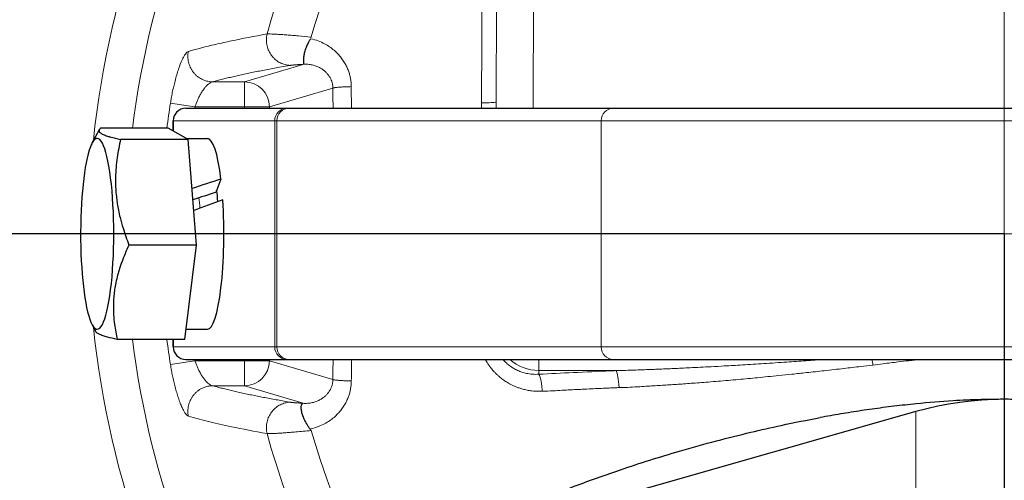
# Model space of a CAD drawing. Units: millimetres. Extents: x 1049 to 1562, y -17 to 560.
# Drawn here: x 1126 to 1158, y 51 to 66 of the extents above; entities that cross this region are included whole.
import ezdxf

# ---------------------------------------------------------------- set-up
doc = ezdxf.new("R2010")
doc.units = ezdxf.units.MM
for name, pattern in [('K5LT_AXLED', [23.980402, 19.480402, -1.5, 1.5, -1.5]), ('K5LT_BASIC', [0]), ('K5LT_THIN', [0])]:
    doc.linetypes.add(name, pattern=pattern)
doc.layers.add('Системный слой', color=7, linetype='Continuous')
doc.styles.add('KDIMTEXTSTYLE', font='GOST_AU.SHX', dxfattribs={"width": 0.96, "oblique": 15, "height": 5})
doc.dimstyles.new('KDIMSTYLE (0.40)', dxfattribs={"dimtxt": 5, "dimasz": 1, "dimexe": 2, "dimexo": 0, "dimgap": 1, "dimtad": 1, "dimlfac": 2.5, "dimtxsty": 'KDIMTEXTSTYLE', "dimsah": 1, "dimcen": 0, "dimdle": 1, "dimadec": 0, "dimazin": 0, "dimtfac": 0.667, "dimtmove": 0, "dimatfit": 3, "dimfxl": 1, "dimtvp": 1, "dimtolj": 1, "dimtzin": 0, "dimarcsym": 0})

# ---------------------------------------------------------------- blocks, each defined once
blk = doc.blocks.new('U2')
at = {"layer": 'Системный слой', "color": 30, "linetype": 'K5LT_AXLED', "lineweight": 18, "true_color": 0xff8000}
for q in [(1157.791, 102.175), (1119.791, 58.899), (1245.791, 58.899), (1157.791, 15.624)]:
    blk.add_line((1157.791, 58.899), q, dxfattribs=at)
blk = doc.blocks.new('U13')
at = {"layer": 'Системный слой', "color": 30, "linetype": 'K5LT_AXLED', "lineweight": 18, "true_color": 0xff8000}
for q in [(1157.791, 117.306), (1098.378, 58.899), (1196.507, 58.899), (1157.791, 1.458)]:
    blk.add_line((1157.791, 58.899), q, dxfattribs=at)
blk = doc.blocks.new('U12')
at = {"layer": 'Системный слой', "color": 7, "linetype": 'K5LT_THIN', "lineweight": 18}
for p, q in [((1142.82, 73.537), (1142.8, 62.899)), ((1133.614, 63.739), (1135.481, 64.294)), ((1132.594, 63.739), (1133.614, 63.739)), ((1133.614, 62.94), (1133.614, 63.739)), ((1134.402, 62.94), (1136.422, 63.541)), ((1137.01, 63.586), (1137.017, 62.9)), ((1131.253, 63.063), (1132.034, 62.94)), ((1141.153, 63.071), (1141.151, 62.899)), ((1141.619, 63.092), (1141.617, 62.899)), ((1141.619, 63.092), (1141.618, 62.899)), ((1132.034, 62.94), (1133.614, 62.94)), ((1133.614, 62.94), (1134.402, 62.94)), ((1133.614, 62.94), (1133.614, 62.899)), ((1134.402, 62.94), (1134.402, 62.899)), ((1131.344, 62.499), (1131.35, 62.499)), ((1131.35, 62.499), (1134.573, 62.499)), ((1131.35, 62.166), (1131.35, 62.499)), ((1134.573, 55.299), (1134.573, 62.499)), ((1134.573, 62.499), (1134.641, 62.499)), ((1134.641, 55.299), (1134.641, 62.499)), ((1134.641, 62.499), (1144.966, 62.499)), ((1144.966, 55.299), (1144.966, 62.499)), ((1144.966, 62.499), (1170.616, 62.499)), ((1131.35, 55.299), (1131.35, 55.536)), ((1131.35, 55.299), (1131.344, 55.299)), ((1131.35, 55.299), (1134.573, 55.299)), ((1134.573, 55.299), (1134.641, 55.299)), ((1134.641, 55.299), (1144.966, 55.299)), ((1144.966, 55.299), (1170.616, 55.299)), ((1131.253, 54.736), (1132.034, 54.859)), ((1132.034, 54.859), (1133.614, 54.859)), ((1133.614, 54.899), (1133.614, 54.859)), ((1133.614, 54.06), (1133.614, 54.859)), ((1133.614, 54.859), (1134.402, 54.859)), ((1134.402, 54.899), (1134.402, 54.859)), ((1134.402, 54.859), (1136.422, 54.258)), ((1142.977, 54.428), (1142.978, 54.547)), ((1142.978, 54.547), (1145.438, 54.542)), ((1132.594, 54.06), (1133.614, 54.06)), ((1133.614, 54.06), (1135.481, 53.505)), ((1154.985, 53.238), (1154.985, 49.565))]:
    blk.add_line(p, q, dxfattribs=at)
at = {"layer": 'Системный слой', "color": 150, "linetype": 'K5LT_BASIC', "lineweight": 30, "true_color": 0x0080ff}
for p, q in [((1131.744, 62.899), (1134.966, 62.899)), ((1134.966, 62.899), (1135.03, 62.899)), ((1135.03, 62.899), (1145.355, 62.899)), ((1145.355, 62.899), (1170.227, 62.899)), ((1131.344, 62.169), (1131.344, 62.499)), ((1128.76, 61.794), (1128.989, 62.218)), ((1131.176, 62.263), (1129.028, 62.263)), ((1131.815, 61.906), (1131.176, 62.263)), ((1131.815, 61.906), (1129.666, 61.906)), ((1131.755, 61.939), (1132.427, 61.939)), ((1132.081, 58.542), (1131.815, 61.906)), ((1132.859, 60.641), (1132.697, 60.217)), ((1132.081, 58.542), (1129.932, 58.542)), ((1131.707, 55.536), (1132.081, 58.542)), ((1128.76, 56.005), (1128.88, 55.782)), ((1131.748, 55.859), (1132.427, 55.859)), ((1131.707, 55.536), (1129.559, 55.536)), ((1131.344, 55.299), (1131.344, 55.536)), ((1131.744, 54.899), (1134.966, 54.899)), ((1134.966, 54.899), (1135.03, 54.899)), ((1135.03, 54.899), (1145.355, 54.899)), ((1145.355, 54.899), (1170.227, 54.899)), ((1154.985, 53.238), (1145.907, 50.652))]:
    blk.add_line(p, q, dxfattribs=at)
at = {"layer": 'Системный слой', "color": 7, "linetype": 'K5LT_THIN', "lineweight": 18}
for centre, radius, start, end in [((1157.791, 58.899), 39.002, 108.1318, 180), ((1157.791, 58.899), 38.402, 108.1318, 180), ((1157.791, 58.899), 24.309, 15.1764, 164.8236), ((1157.791, 58.899), 22.93, 15.7902, 164.2098), ((1157.791, 58.899), 29.143, 145.5775, 174.152), ((1157.791, 58.899), 27.945, 145.5775, 173.0863), ((1157.791, 58.899), 26.862, 171.0839, 172.8063), ((1157.791, 58.899), 26.072, 171.0839, 171.1748), ((1157.791, 58.899), 39.002, 180, 265.5456), ((1157.791, 58.899), 38.402, 180, 265.077), ((1157.791, 58.899), 29.143, 185.848, 214.4224), ((1157.791, 58.899), 27.945, 186.9137, 214.4224), ((1157.791, 58.899), 26.862, 187.1937, 188.9161), ((1157.791, 58.899), 26.072, 188.8252, 188.9161), ((624.048, 59.495), 512.99, 359.41004, 359.48672), ((1146.851, 53.892), 6.812, 6.9949, 8.5069), ((1157.791, 58.899), 24.309, 195.1764, 213.4953), ((1157.791, 58.899), 22.93, 195.8572, 208.7425)]:
    blk.add_arc(centre, radius, start, end, dxfattribs=at)
at = {"layer": 'Системный слой', "color": 150, "linetype": 'K5LT_BASIC', "lineweight": 30, "true_color": 0x0080ff}
for centre, radius, start, end in [((1157.791, 58.899), 36.6, 45, 264.6793), ((1131.744, 62.499), 0.4, 90, 180), ((1131.744, 55.299), 0.4, 180, 270)]:
    blk.add_arc(centre, radius, start, end, dxfattribs=at)
at = {"layer": 'Системный слой', "color": 7, "linetype": 'K5LT_THIN', "lineweight": 18}
for centre, major_axis, ratio, start_param, end_param in [((1133.614, 62.94), (-0.228, 0.767), 0.983499, 4.427998, 5.989706), ((1141.028, 63.102), (0.6, -0.005), 0.051643, 4.922601, 6.109229), ((1131.744, 62.499), (0, -0.4), 0.984808, 3.141593, 4.712389), ((1134.966, 62.499), (0, -0.4), 0.984808, 3.141593, 4.712389), ((1135.03, 62.499), (0, -0.4), 0.971556, 3.141593, 4.712389), ((1145.355, 62.499), (0, -0.4), 0.971556, 3.141593, 4.712389), ((1131.875, 58.899), (0, -2), 0.173648, -4.290034, -4.100872), ((1131.744, 55.299), (0, -0.4), 0.984808, 4.712389, 6.283185), ((1134.966, 55.299), (0, -0.4), 0.984808, 4.712389, 6.283185), ((1135.03, 55.299), (0, -0.4), 0.971556, 4.712389, 6.283185), ((1145.355, 55.299), (0, -0.4), 0.971556, 4.712389, 6.283185), ((1133.614, 54.859), (0.228, 0.767), 0.983499, 3.435072, 4.99678), ((1142.98, 55.917), (-1.375, 0), 0.996278, 0.836794, 1.568932), ((1142.98, 55.706), (-0.002, -1.2), 0.000161, -0.833547, -0.260833), ((1145.437, 53.963), (-0.026, 0.599), 0.165582, 4.770383, 6.018614)]:
    blk.add_ellipse(centre, major_axis=major_axis, ratio=ratio, start_param=start_param, end_param=end_param, dxfattribs=at)
at = {"layer": 'Системный слой', "color": 150, "linetype": 'K5LT_BASIC', "lineweight": 30, "true_color": 0x0080ff}
for centre, major_axis, ratio, start_param, end_param in [((1128.921, 58.899), (0, 3.04), 0.173648, 2.831227, 6.593551), ((1128.921, 58.899), (0, 3.04), 0.173648, 0.310366, 0.426654), ((1132.427, 58.899), (0, 3.04), 0.173648, 5.322453, 6.283185), ((1128.921, 58.899), (0, 3.04), 0.173648, 0.426654, 2.831227), ((1130.927, 58.899), (-8.014, -2.882), 0.120544, 4.425702, 4.54254), ((1130.927, 58.899), (-5.378, -1.934), 0.120544, 4.333862, 4.474612), ((1132.427, 58.899), (0, 2.2), 0.173648, -1.085159, -0.889374), ((1132.942, 58.899), (-8.014, -2.882), 0.120544, 4.67181, 4.787612), ((1132.427, 58.899), (0, 3.04), 0.173648, 3.141593, 5.076345), ((1157.797, 45.834), (-9, 0), 0.866025, 4.394565, 5.030213)]:
    blk.add_ellipse(centre, major_axis=major_axis, ratio=ratio, start_param=start_param, end_param=end_param, dxfattribs=at)
at = {"layer": 'Системный слой', "color": 7, "linetype": 'K5LT_THIN', "lineweight": 18}
for points, knots in [([(1141.16, 68.411), (1141.162, 68.056), (1141.165, 67.346), (1141.166, 66.279), (1141.165, 65.211), (1141.16, 64.141), (1141.156, 63.428), (1141.153, 63.071)], [0, 0, 0, 0, 1.6, 3.2, 4.8, 6.4, 8, 8, 8, 8]), ([(1141.629, 68.471), (1141.63, 68.113), (1141.631, 67.397), (1141.631, 66.322), (1141.629, 65.246), (1141.625, 64.17), (1141.621, 63.451), (1141.619, 63.092)], [0, 0, 0, 0, 1.6, 3.2, 4.8, 6.4, 8, 8, 8, 8]), ([(1131.825, 64.71), (1132.085, 64.784), (1132.519, 64.895), (1133.353, 65.08), (1133.921, 65.19), (1134.329, 65.263)], [0, 0, 0, 0, 2.4, 3.6, 6, 6, 6, 6]), ([(1134.329, 65.263), (1134.322, 65.234), (1134.312, 65.176), (1134.306, 65.089), (1134.309, 65.006), (1134.32, 64.925), (1134.339, 64.843), (1134.366, 64.762), (1134.402, 64.685), (1134.446, 64.612), (1134.496, 64.544), (1134.553, 64.482), (1134.616, 64.427), (1134.683, 64.379), (1134.754, 64.339), (1134.827, 64.308), (1134.902, 64.285), (1134.984, 64.268), (1135.041, 64.264), (1135.072, 64.263)], [0, 0, 0, 0, 1.465999, 2.740416, 3.85938, 4.992361, 6.137579, 7.25421, 8.361958, 9.461306, 10.556969, 11.652673, 12.752334, 13.859982, 14.979296, 16.115084, 17.271215, 18.433544, 20, 20, 20, 20]), ([(1134.329, 65.263), (1134.355, 65.264), (1134.414, 65.263), (1134.525, 65.259), (1134.649, 65.253), (1134.791, 65.244), (1134.953, 65.233), (1135.134, 65.219), (1135.388, 65.198), (1135.594, 65.179), (1135.734, 65.165)], [0, 0, 0, 0, 1.441791, 2.70132, 3.83304, 5.004488, 6.2257, 7.439204, 8.653404, 11, 11, 11, 11]), ([(1135.719, 65.113), (1135.801, 65.095), (1135.951, 65.049), (1136.151, 64.958), (1136.318, 64.857), (1136.459, 64.75), (1136.583, 64.632), (1136.688, 64.509), (1136.778, 64.381), (1136.85, 64.253), (1136.907, 64.124), (1136.948, 64.004), (1136.978, 63.887), (1136.998, 63.777), (1137.008, 63.675), (1137.01, 63.614), (1137.01, 63.586)], [0, 0, 0, 0, 2.121321, 3.956351, 5.46783, 6.917378, 8.283793, 9.573887, 10.745548, 11.91982, 12.963426, 13.935681, 14.75166, 15.649594, 16.3961, 17, 17, 17, 17]), ([(1131.825, 64.71), (1131.81, 64.706), (1131.779, 64.686), (1131.729, 64.628), (1131.678, 64.545), (1131.605, 64.4), (1131.528, 64.204), (1131.452, 63.964), (1131.401, 63.779), (1131.354, 63.589), (1131.314, 63.406), (1131.28, 63.227), (1131.262, 63.115), (1131.253, 63.063)], [0, 0, 0, 0, 1.305705, 2.565543, 3.70318, 4.905904, 7.441306, 8.726619, 9.989459, 11.016345, 12.166727, 13.144213, 14, 14, 14, 14]), ([(1131.825, 64.71), (1131.819, 64.68), (1131.81, 64.622), (1131.807, 64.534), (1131.813, 64.451), (1131.826, 64.37), (1131.849, 64.289), (1131.88, 64.209), (1131.919, 64.134), (1131.966, 64.062), (1132.02, 63.996), (1132.08, 63.937), (1132.146, 63.884), (1132.217, 63.84), (1132.291, 63.803), (1132.367, 63.774), (1132.443, 63.754), (1132.52, 63.742), (1132.57, 63.739), (1132.594, 63.739)], [0, 0, 0, 0, 1.49068, 2.786655, 3.924942, 5.077934, 6.244039, 7.381671, 8.510905, 9.63223, 10.750454, 11.869351, 12.993094, 14.125319, 15.270362, 16.437264, 17.60085, 18.792467, 20, 20, 20, 20]), ([(1132.594, 63.739), (1132.633, 63.75), (1132.671, 63.76), (1132.761, 63.784), (1132.813, 63.798), (1132.92, 63.825), (1132.974, 63.838), (1133.084, 63.865), (1133.141, 63.879), (1133.256, 63.906), (1133.314, 63.919), (1133.433, 63.946), (1133.494, 63.96), (1133.618, 63.986), (1133.681, 64), (1133.808, 64.027), (1133.873, 64.04), (1134.006, 64.067), (1134.073, 64.08), (1134.209, 64.107), (1134.279, 64.12), (1134.42, 64.147), (1134.491, 64.16), (1134.636, 64.187), (1134.71, 64.2), (1134.868, 64.228), (1134.952, 64.243), (1135.049, 64.259), (1135.061, 64.261), (1135.072, 64.263)], [0.731705, 0.731705, 0.731705, 0.731705, 1.190892, 1.190892, 1.786942, 1.786942, 2.38226, 2.38226, 2.97865, 2.97865, 3.573805, 3.573805, 4.170125, 4.170125, 4.765179, 4.765179, 5.361492, 5.361492, 5.956444, 5.956444, 6.552753, 6.552753, 7.147693, 7.147693, 7.744105, 7.744105, 8.404499, 8.404499, 8.49367, 8.49367, 8.49367, 8.49367]), ([(1135.072, 64.263), (1135.076, 64.264), (1135.08, 64.264), (1135.091, 64.266), (1135.099, 64.267), (1135.116, 64.269), (1135.125, 64.27), (1135.144, 64.273), (1135.154, 64.274), (1135.17, 64.275), (1135.176, 64.276), (1135.187, 64.277), (1135.193, 64.277), (1135.205, 64.278), (1135.211, 64.279), (1135.223, 64.28), (1135.23, 64.28), (1135.243, 64.281), (1135.25, 64.282), (1135.264, 64.283), (1135.271, 64.283), (1135.285, 64.284), (1135.292, 64.284), (1135.307, 64.285), (1135.314, 64.286), (1135.33, 64.287), (1135.338, 64.287), (1135.354, 64.288), (1135.362, 64.289), (1135.38, 64.29), (1135.388, 64.29), (1135.406, 64.291), (1135.415, 64.291), (1135.432, 64.292), (1135.441, 64.293), (1135.459, 64.293), (1135.467, 64.294), (1135.478, 64.294), (1135.48, 64.294), (1135.481, 64.294)], [4.239953, 4.239953, 4.239953, 4.239953, 4.577823, 4.577823, 5.160842, 5.160842, 5.75697, 5.75697, 6.34185, 6.34185, 6.640703, 6.640703, 6.944407, 6.944407, 7.238613, 7.238613, 7.53814, 7.53814, 7.843517, 7.843517, 8.155355, 8.155355, 8.452182, 8.452182, 8.755852, 8.755852, 9.067094, 9.067094, 9.38677, 9.38677, 9.71027, 9.71027, 10.024811, 10.024811, 10.331358, 10.331358, 10.63073, 10.63073, 10.685173, 10.685173, 10.685173, 10.685173]), ([(1135.501, 64.3), (1135.556, 64.302), (1135.657, 64.298), (1135.797, 64.271), (1135.918, 64.231), (1136.023, 64.18), (1136.114, 64.121), (1136.192, 64.056), (1136.257, 63.987), (1136.311, 63.913), (1136.354, 63.836), (1136.386, 63.758), (1136.407, 63.682), (1136.419, 63.61), (1136.422, 63.563), (1136.422, 63.541)], [0, 0, 0, 0, 2.004078, 3.739028, 5.234054, 6.684464, 8.025274, 9.227282, 10.361444, 11.452153, 12.508874, 13.480451, 14.407473, 15.229317, 16, 16, 16, 16]), ([(1132.594, 63.739), (1132.575, 63.737), (1132.536, 63.723), (1132.475, 63.682), (1132.414, 63.626), (1132.35, 63.555), (1132.284, 63.467), (1132.22, 63.366), (1132.162, 63.259), (1132.111, 63.15), (1132.069, 63.044), (1132.045, 62.974), (1132.034, 62.94)], [0, 0, 0, 0, 1.570567, 2.951283, 4.184074, 5.505191, 6.912104, 8.266888, 9.590962, 10.79802, 11.956972, 13, 13, 13, 13]), ([(1137.01, 63.586), (1136.951, 63.584), (1136.866, 63.582), (1136.763, 63.577), (1136.696, 63.573), (1136.634, 63.569), (1136.577, 63.564), (1136.529, 63.559), (1136.488, 63.554), (1136.457, 63.55), (1136.436, 63.545), (1136.426, 63.542), (1136.422, 63.541)], [0, 0, 0, 0, 2.772119, 3.913291, 5.078033, 6.269237, 7.444075, 8.622217, 9.809878, 10.982753, 12.049163, 13, 13, 13, 13]), ([(1136.422, 63.541), (1136.422, 63.539), (1136.422, 63.537), (1136.425, 63.324), (1136.427, 63.112), (1136.429, 62.899)], [0.5800934, 0.5800934, 0.5800934, 0.5800934, 0.583971, 0.583971, 1.0532594, 1.0532594, 1.0532594, 1.0532594]), ([(1132.594, 54.06), (1132.575, 54.062), (1132.536, 54.076), (1132.475, 54.117), (1132.414, 54.173), (1132.35, 54.244), (1132.284, 54.332), (1132.22, 54.433), (1132.162, 54.54), (1132.111, 54.649), (1132.069, 54.755), (1132.045, 54.825), (1132.034, 54.859)], [0, 0, 0, 0, 1.570526, 2.951225, 4.184019, 5.505188, 6.912153, 8.266803, 9.590535, 10.797094, 11.9562, 13, 13, 13, 13]), ([(1136.429, 54.899), (1136.427, 54.687), (1136.425, 54.475), (1136.422, 54.262), (1136.422, 54.26), (1136.422, 54.258)], [6.9467171, 6.9467171, 6.9467171, 6.9467171, 7.4160266, 7.4160266, 7.4199043, 7.4199043, 7.4199043, 7.4199043]), ([(1143.089, 53.886), (1143.023, 53.883), (1142.899, 53.883), (1142.726, 53.899), (1142.575, 53.926), (1142.443, 53.96), (1142.328, 53.997), (1142.226, 54.037), (1142.133, 54.08), (1142.052, 54.122), (1141.982, 54.162), (1141.92, 54.201), (1141.862, 54.24), (1141.806, 54.282), (1141.744, 54.331), (1141.677, 54.389), (1141.607, 54.455), (1141.547, 54.518), (1141.492, 54.582), (1141.44, 54.647), (1141.385, 54.721), (1141.337, 54.795), (1141.301, 54.855), (1141.282, 54.889), (1141.276, 54.899)], [0, 0, 0, 0, 2.290893, 4.278573, 6.025777, 7.583358, 8.951316, 10.178008, 11.364663, 12.451255, 13.326689, 14.13004, 14.921332, 15.716223, 16.526772, 17.630863, 18.723405, 19.798911, 20.579498, 21.596278, 22.62449, 23.700347, 24.582169, 25, 25, 25, 25]), ([(1142.977, 54.428), (1142.908, 54.423), (1142.777, 54.423), (1142.598, 54.449), (1142.443, 54.491), (1142.305, 54.546), (1142.176, 54.613), (1142.056, 54.693), (1141.942, 54.788), (1141.872, 54.86), (1141.838, 54.899)], [0, 0, 0, 0, 1.830822, 3.396382, 4.69668, 5.980448, 7.227787, 8.438695, 9.671873, 11, 11, 11, 11]), ([(1145.438, 54.542), (1145.541, 54.545), (1145.734, 54.551), (1146.002, 54.559), (1146.236, 54.568), (1146.448, 54.575), (1146.648, 54.583), (1146.85, 54.591), (1147.056, 54.6), (1147.28, 54.609), (1147.527, 54.621), (1147.811, 54.634), (1148.128, 54.65), (1148.491, 54.669), (1148.937, 54.693), (1149.495, 54.725), (1150.157, 54.767), (1150.831, 54.811), (1151.473, 54.856), (1151.871, 54.885), (1152.068, 54.899)], [0, 0, 0, 0, 0.981545, 1.849637, 2.604276, 3.245463, 3.877549, 4.500534, 5.149944, 5.83488, 6.629775, 7.499102, 8.526279, 9.636872, 10.945018, 12.759939, 14.915532, 17.229941, 19.143157, 21, 21, 21, 21]), ([(1155.104, 54.899), (1154.876, 54.873), (1154.487, 54.827), (1153.989, 54.767), (1153.72, 54.734), (1153.613, 54.721)], [0, 0, 0, 0, 2.755429, 4.696413, 6, 6, 6, 6]), ([(1131.825, 53.089), (1131.81, 53.093), (1131.779, 53.113), (1131.729, 53.172), (1131.676, 53.257), (1131.621, 53.368), (1131.563, 53.507), (1131.505, 53.666), (1131.451, 53.84), (1131.402, 54.016), (1131.357, 54.196), (1131.319, 54.373), (1131.284, 54.553), (1131.263, 54.674), (1131.253, 54.736)], [0, 0, 0, 0, 1.409169, 2.749927, 3.987933, 5.357615, 6.715757, 8.106539, 9.3763, 10.637115, 11.773419, 12.870521, 13.910806, 15, 15, 15, 15]), ([(1142.977, 54.428), (1143.343, 54.445), (1143.708, 54.464), (1144.469, 54.499), (1144.864, 54.517), (1145.319, 54.537), (1145.378, 54.54), (1145.438, 54.542)], [0.845989, 0.845989, 0.845989, 0.845989, 2.21501, 2.21501, 3.691367, 3.691367, 3.912683, 3.912683, 3.912683, 3.912683]), ([(1145.534, 54.002), (1145.653, 54.002), (1145.872, 54.01), (1146.176, 54.03), (1146.441, 54.047), (1146.684, 54.061), (1146.912, 54.075), (1147.136, 54.089), (1147.36, 54.104), (1147.592, 54.12), (1147.836, 54.138), (1148.1, 54.158), (1148.384, 54.18), (1148.691, 54.205), (1149.008, 54.232), (1149.326, 54.261), (1149.635, 54.288), (1149.948, 54.319), (1150.274, 54.351), (1150.64, 54.386), (1151.051, 54.428), (1151.533, 54.482), (1152.087, 54.542), (1152.663, 54.608), (1153.179, 54.669), (1153.485, 54.706), (1153.613, 54.721)], [0, 0, 0, 0, 1.177432, 2.218656, 3.123671, 3.892477, 4.647616, 5.389088, 6.135758, 6.901291, 7.721503, 8.577531, 9.538462, 10.566121, 11.660506, 12.712735, 13.741838, 14.747816, 15.843852, 17.013273, 18.407171, 19.95216, 21.845581, 23.936344, 25.720264, 27, 27, 27, 27]), ([(1135.501, 53.499), (1135.556, 53.497), (1135.657, 53.501), (1135.797, 53.528), (1135.918, 53.568), (1136.023, 53.619), (1136.114, 53.678), (1136.192, 53.743), (1136.257, 53.812), (1136.311, 53.886), (1136.354, 53.963), (1136.386, 54.041), (1136.407, 54.117), (1136.419, 54.189), (1136.422, 54.235), (1136.422, 54.258)], [0, 0, 0, 0, 2.004094, 3.73906, 5.234084, 6.684453, 8.025231, 9.227232, 10.361419, 11.452213, 12.508695, 13.479859, 14.406223, 15.228309, 16, 16, 16, 16]), ([(1137.01, 54.213), (1136.951, 54.215), (1136.866, 54.217), (1136.763, 54.222), (1136.696, 54.226), (1136.634, 54.23), (1136.577, 54.235), (1136.529, 54.24), (1136.488, 54.245), (1136.457, 54.249), (1136.436, 54.254), (1136.426, 54.257), (1136.422, 54.258)], [0, 0, 0, 0, 2.772119, 3.913291, 5.078033, 6.269237, 7.444075, 8.622217, 9.809878, 10.982753, 12.049163, 13, 13, 13, 13]), ([(1143.089, 53.886), (1143.088, 53.913), (1143.084, 53.962), (1143.077, 54.033), (1143.069, 54.097), (1143.06, 54.157), (1143.05, 54.213), (1143.039, 54.266), (1143.027, 54.312), (1143.015, 54.352), (1143.002, 54.385), (1142.989, 54.41), (1142.981, 54.423), (1142.977, 54.428)], [0, 0, 0, 0, 1.568227, 2.93369, 4.139583, 5.368951, 6.624224, 7.861818, 9.101859, 10.354993, 11.590433, 12.809795, 14, 14, 14, 14]), ([(1131.825, 53.089), (1131.819, 53.119), (1131.81, 53.177), (1131.807, 53.265), (1131.813, 53.348), (1131.826, 53.429), (1131.849, 53.51), (1131.88, 53.59), (1131.919, 53.665), (1131.966, 53.737), (1132.02, 53.803), (1132.08, 53.862), (1132.146, 53.915), (1132.217, 53.959), (1132.291, 53.996), (1132.367, 54.025), (1132.443, 54.045), (1132.52, 54.057), (1132.57, 54.06), (1132.594, 54.06)], [0, 0, 0, 0, 1.49068, 2.786655, 3.924942, 5.077934, 6.244039, 7.381671, 8.510905, 9.63223, 10.750454, 11.869351, 12.993094, 14.125319, 15.270361, 16.437264, 17.60085, 18.792467, 20, 20, 20, 20]), ([(1135.072, 53.536), (1135.061, 53.538), (1135.049, 53.54), (1134.965, 53.554), (1134.893, 53.567), (1134.752, 53.592), (1134.683, 53.604), (1134.545, 53.629), (1134.478, 53.641), (1134.344, 53.666), (1134.278, 53.679), (1134.148, 53.704), (1134.084, 53.717), (1133.958, 53.742), (1133.896, 53.754), (1133.77, 53.78), (1133.706, 53.794), (1133.581, 53.821), (1133.519, 53.834), (1133.398, 53.861), (1133.338, 53.874), (1133.221, 53.901), (1133.164, 53.915), (1133.051, 53.942), (1132.996, 53.955), (1132.888, 53.982), (1132.835, 53.996), (1132.718, 54.026), (1132.657, 54.043), (1132.594, 54.06)], [0.562589, 0.562589, 0.562589, 0.562589, 0.661668, 0.661668, 1.283755, 1.283755, 1.904341, 1.904341, 2.527297, 2.527297, 3.148856, 3.148856, 3.772485, 3.772485, 4.394805, 4.394805, 5.05735, 5.05735, 5.718524, 5.718524, 6.381083, 6.381083, 7.042377, 7.042377, 7.7049, 7.7049, 8.366263, 8.366263, 9.186997, 9.186997, 9.186997, 9.186997]), ([(1135.719, 52.686), (1135.801, 52.704), (1135.952, 52.75), (1136.152, 52.841), (1136.318, 52.942), (1136.459, 53.05), (1136.584, 53.168), (1136.689, 53.291), (1136.779, 53.419), (1136.851, 53.549), (1136.909, 53.679), (1136.95, 53.799), (1136.98, 53.918), (1136.998, 54.028), (1137.008, 54.128), (1137.01, 54.187), (1137.01, 54.213)], [0, 0, 0, 0, 2.125929, 3.962902, 5.474149, 6.925615, 8.292536, 9.584456, 10.756947, 11.941422, 12.994668, 13.975703, 14.795636, 15.703906, 16.436271, 17, 17, 17, 17]), ([(1143.089, 53.886), (1143.204, 53.89), (1143.416, 53.899), (1143.69, 53.914), (1143.896, 53.926), (1144.038, 53.933), (1144.157, 53.939), (1144.286, 53.945), (1144.475, 53.954), (1144.711, 53.965), (1144.958, 53.976), (1145.14, 53.984), (1145.262, 53.99), (1145.343, 53.993), (1145.419, 53.997), (1145.483, 54), (1145.52, 54.001), (1145.534, 54.002)], [0, 0, 0, 0, 2.539589, 4.680125, 6.070921, 7.111032, 7.818893, 8.702422, 9.950096, 11.996429, 13.906267, 15.405349, 16.015682, 16.582812, 17.192519, 17.687455, 18, 18, 18, 18]), ([(1134.329, 52.535), (1134.322, 52.565), (1134.312, 52.623), (1134.306, 52.71), (1134.309, 52.793), (1134.32, 52.874), (1134.339, 52.956), (1134.366, 53.037), (1134.402, 53.114), (1134.446, 53.187), (1134.496, 53.255), (1134.553, 53.317), (1134.616, 53.372), (1134.683, 53.42), (1134.754, 53.46), (1134.827, 53.491), (1134.902, 53.514), (1134.984, 53.531), (1135.041, 53.535), (1135.072, 53.536)], [0, 0, 0, 0, 1.465999, 2.740416, 3.85938, 4.992361, 6.137579, 7.25421, 8.361958, 9.461307, 10.556969, 11.652673, 12.752334, 13.859982, 14.979295, 16.115084, 17.271215, 18.433544, 20, 20, 20, 20]), ([(1135.481, 53.505), (1135.476, 53.505), (1135.47, 53.505), (1135.455, 53.506), (1135.446, 53.506), (1135.427, 53.507), (1135.418, 53.508), (1135.399, 53.508), (1135.391, 53.509), (1135.373, 53.51), (1135.365, 53.51), (1135.348, 53.511), (1135.34, 53.512), (1135.324, 53.513), (1135.317, 53.513), (1135.301, 53.514), (1135.294, 53.514), (1135.279, 53.515), (1135.272, 53.516), (1135.258, 53.517), (1135.251, 53.517), (1135.237, 53.518), (1135.231, 53.519), (1135.218, 53.52), (1135.212, 53.52), (1135.199, 53.521), (1135.193, 53.522), (1135.176, 53.523), (1135.165, 53.524), (1135.145, 53.526), (1135.135, 53.527), (1135.116, 53.53), (1135.108, 53.531), (1135.092, 53.533), (1135.085, 53.534), (1135.076, 53.535), (1135.074, 53.536), (1135.072, 53.536)], [7.313336, 7.313336, 7.313336, 7.313336, 7.498213, 7.498213, 7.822647, 7.822647, 8.155791, 8.155791, 8.473593, 8.473593, 8.800881, 8.800881, 9.110133, 9.110133, 9.411727, 9.411727, 9.728779, 9.728779, 10.038617, 10.038617, 10.341945, 10.341945, 10.639365, 10.639365, 10.946963, 10.946963, 11.249153, 11.249153, 11.839247, 11.839247, 12.433275, 12.433275, 13.012809, 13.012809, 13.581675, 13.581675, 13.75911, 13.75911, 13.75911, 13.75911]), ([(1134.329, 52.535), (1133.921, 52.609), (1132.975, 52.793), (1132.215, 52.978), (1131.825, 53.089)], [0, 0, 0, 0, 2, 5, 5, 5, 5]), ([(1135.734, 52.634), (1135.562, 52.617), (1135.328, 52.596), (1135.055, 52.574), (1134.882, 52.561), (1134.728, 52.551), (1134.595, 52.543), (1134.486, 52.538), (1134.396, 52.535), (1134.349, 52.535), (1134.329, 52.535)], [0, 0, 0, 0, 2.880238, 4.069978, 5.280632, 6.50873, 7.662593, 8.768969, 9.866766, 11, 11, 11, 11])]:
    blk.add_open_spline(points, degree=3, knots=knots, dxfattribs=at)
at = {"layer": 'Системный слой', "color": 150, "linetype": 'K5LT_BASIC', "lineweight": 30, "true_color": 0x0080ff}
for points, knots in [([(1135.719, 65.113), (1135.702, 65.09), (1135.672, 65.043), (1135.632, 64.971), (1135.598, 64.9), (1135.568, 64.828), (1135.542, 64.755), (1135.522, 64.684), (1135.506, 64.616), (1135.495, 64.552), (1135.487, 64.494), (1135.484, 64.442), (1135.483, 64.398), (1135.485, 64.361), (1135.489, 64.332), (1135.495, 64.31), (1135.499, 64.302), (1135.501, 64.3)], [0, 0, 0, 0, 1.326109, 2.539816, 3.66566, 4.849102, 6.032799, 7.191577, 8.341738, 9.485623, 10.622913, 11.760141, 12.900869, 14.054467, 15.196412, 16.432582, 18, 18, 18, 18]), ([(1128.989, 62.218), (1128.98, 62.201), (1128.975, 62.174), (1128.994, 62.139), (1129.021, 62.113), (1129.056, 62.089), (1129.105, 62.063), (1129.169, 62.037), (1129.251, 62.009), (1129.4, 61.965), (1129.55, 61.93), (1129.666, 61.906)], [0, 0, 0, 0, 1.944615, 3.173392, 4.022197, 4.918696, 5.887453, 6.941991, 7.903485, 9.08417, 12, 12, 12, 12]), ([(1129.666, 61.906), (1129.622, 61.715), (1129.564, 61.417), (1129.518, 61.015), (1129.503, 60.736), (1129.503, 60.491), (1129.513, 60.266), (1129.533, 60.054), (1129.561, 59.847), (1129.598, 59.642), (1129.656, 59.381), (1129.76, 59.009), (1129.863, 58.719), (1129.932, 58.542)], [0, 0, 0, 0, 2.439839, 3.777853, 5.027008, 5.889891, 6.801257, 7.78608, 8.494916, 9.347563, 10.321605, 11.730646, 14, 14, 14, 14]), ([(1129.932, 58.542), (1129.844, 58.356), (1129.73, 58.089), (1129.616, 57.749), (1129.551, 57.516), (1129.503, 57.297), (1129.467, 57.077), (1129.447, 56.887), (1129.436, 56.702), (1129.434, 56.519), (1129.442, 56.286), (1129.475, 55.953), (1129.523, 55.694), (1129.559, 55.536)], [0, 0, 0, 0, 2.662068, 3.777853, 4.75984, 5.889891, 6.801257, 7.78608, 8.494916, 9.347563, 10.321605, 11.730646, 14, 14, 14, 14]), ([(1129.559, 55.536), (1129.446, 55.56), (1129.284, 55.597), (1129.123, 55.645), (1129.038, 55.676), (1128.98, 55.702), (1128.935, 55.727), (1128.9, 55.754), (1128.885, 55.772), (1128.88, 55.782)], [0, 0, 0, 0, 3.003956, 4.688335, 5.830488, 6.766277, 7.761235, 8.85422, 10, 10, 10, 10]), ([(1177.896, 47.873), (1177.252, 48.236), (1176.272, 48.756), (1174.942, 49.401), (1173.951, 49.853), (1172.651, 50.41), (1171.354, 50.915), (1170.065, 51.369), (1169.121, 51.678), (1168.193, 51.962), (1167.292, 52.217), (1166.414, 52.446), (1165.567, 52.651), (1164.745, 52.833), (1163.955, 52.992), (1163.186, 53.132), (1162.441, 53.253), (1161.718, 53.356), (1161.029, 53.441), (1160.37, 53.509), (1159.745, 53.56), (1159.151, 53.596), (1158.593, 53.618), (1158.061, 53.629), (1157.554, 53.629), (1157.068, 53.62), (1156.61, 53.604), (1155.921, 53.567), (1155.266, 53.515), (1154.521, 53.436), (1153.94, 53.366), (1153.258, 53.27), (1152.593, 53.165), (1152.156, 53.088), (1151.939, 53.048)], [0, 0, 0, 0, 2.970903, 4.429192, 5.856502, 7.26836, 9.988311, 11.300356, 12.602171, 13.858131, 15.079302, 16.241654, 17.380288, 18.459058, 19.501551, 20.495446, 21.476452, 22.409329, 23.3066, 24.144698, 24.959436, 25.714677, 26.434026, 27.105044, 27.763738, 28.382499, 28.973555, 29.52169, 31.035488, 31.496392, 32.404689, 33.286157, 34.149458, 35, 35, 35, 35]), ([(1135.734, 52.634), (1135.711, 52.663), (1135.67, 52.719), (1135.616, 52.802), (1135.571, 52.88), (1135.532, 52.955), (1135.497, 53.03), (1135.469, 53.103), (1135.446, 53.171), (1135.429, 53.235), (1135.419, 53.294), (1135.414, 53.347), (1135.414, 53.393), (1135.42, 53.431), (1135.43, 53.461), (1135.444, 53.483), (1135.461, 53.498), (1135.474, 53.503), (1135.481, 53.505)], [0, 0, 0, 0, 1.55685, 2.90816, 4.081223, 5.266517, 6.457625, 7.61819, 8.761838, 9.893591, 11.023457, 12.15369, 13.290158, 14.431915, 15.563047, 16.67908, 17.819698, 19, 19, 19, 19]), ([(1137.686, 47.873), (1138.615, 48.396), (1140.168, 49.199), (1142.41, 50.201), (1144.099, 50.869), (1145.478, 51.357), (1146.515, 51.695), (1147.533, 52.005), (1148.602, 52.302), (1149.683, 52.574), (1150.783, 52.823), (1151.524, 52.971), (1151.939, 53.048)], [0, 0, 0, 0, 2.78177, 4.534931, 6.329429, 7.439666, 8.273186, 9.109349, 10.14684, 11.09127, 11.935284, 13, 13, 13, 13])]:
    blk.add_open_spline(points, degree=3, knots=knots, dxfattribs=at)
blk.add_open_spline([(1129.028, 62.263), (1129.011, 62.248), (1128.997, 62.233), (1128.989, 62.218)], degree=3, dxfattribs=at)
at = {"layer": 'Системный слой'}
blk.add_blockref('U13', (0, 0), dxfattribs=at)
blk = doc.blocks.new('KDIMARROW_01')
at = {"layer": 'Системный слой'}
blk.add_hatch(color=0, dxfattribs=at).paths.add_polyline_path([(0, 0), (-10, 1.317), (-9, 0), (-10, -1.317)])
at = {"layer": 'Системный слой', "color": 0, "linetype": 'K5LT_THIN', "lineweight": 18}
for p, q in [((-9, 0), (-10, 1.317)), ((-10, 1.317), (0, 0)), ((0, 0), (-10, -1.317)), ((-10, -1.317), (-9, 0)), ((0, 0), (-1, 0))]:
    blk.add_line(p, q, dxfattribs=at)

msp = doc.modelspace()

# ---------------------------------------------------------------- block references
at = {"layer": 'Системный слой'}
for name in ['U12', 'U2']:
    msp.add_blockref(name, (0, 0), dxfattribs=at)

# ---------------------------------------------------------------- dimensions: what is measured, and where the dimension line sits
at = {"layer": 'Системный слой', "color": 7}
for base, p1, p2, location in [((1071.5168, 6.8995), (1157.791, 110.8995), (1157.791, 6.8995), (1071.5168, 58.8995)), ((1093.5078, 110.8995), (1157.791, 58.8995), (1157.791, 110.8995), (1093.5078, 84.8995)), ((1093.5078, 58.8995), (1157.791, 6.8995), (1157.791, 58.8995), (1093.5078, 32.8995))]:
    msp.add_linear_dim(base=base, p1=p1, p2=p2, angle=90, location=location, dimstyle='KDIMSTYLE (0.40)', override={"dimexo": 0, "dimpost": '\\H10.0;\\W0.965;\\Q15;<>', "dimblk1": 'KDIMARROW_01', "dimblk2": 'KDIMARROW_01', "dimse1": 0, "dimse2": 0, "dimclrt": 7, "dimtolj": 1}, dxfattribs=at).render()
for base, p1, p2, location in [((1105.791, -15.2109), (1157.791, 58.8995), (1105.791, 58.8995), (1131.791, -15.2109)), ((1157.791, -15.2109), (1334.591, 58.8995), (1157.791, 58.8995), (1246.191, -15.2109))]:
    msp.add_linear_dim(base=base, p1=p1, p2=p2, location=location, dimstyle='KDIMSTYLE (0.40)', override={"dimexo": 0, "dimpost": '\\H10.0;\\W0.965;\\Q15;<>', "dimblk1": 'KDIMARROW_01', "dimblk2": 'KDIMARROW_01', "dimse1": 0, "dimse2": 0, "dimclrt": 7, "dimtolj": 1}, dxfattribs=at).render()

doc.saveas('drawing.dxf')
